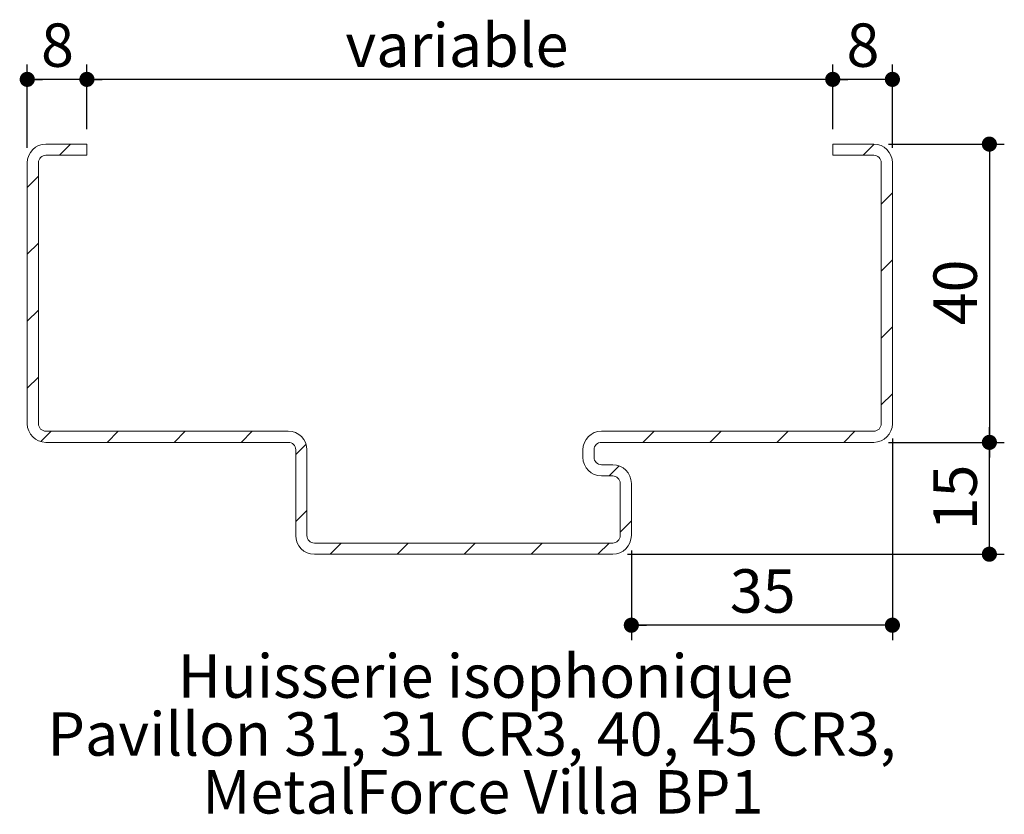
# Paper-space layout 'Feuille2' of a CAD drawing. Units: millimetres. Extents: x 12 to 873, y -44 to 1181.
# Drawn here: x 118 to 382, y 437 to 650 of the extents above; entities that cross this region are included whole.
import ezdxf

# ---------------------------------------------------------------- set-up
doc = ezdxf.new("R2010")
doc.units = ezdxf.units.MM
doc.layers.add('FORMAT', color=7, linetype='Continuous')
doc.styles.add('SLDTEXTSTYLE0', font='TXT', dxfattribs={"width": 0.75})
doc.dimstyles.new('SLDDIMSTYLE7', dxfattribs={"dimtxt": 11.641667, "dimasz": 4.064, "dimexe": 0, "dimexo": 0.0625, "dimgap": 2.910417, "dimtad": 1, "dimlfac": 0.5, "dimrnd": 1e-09, "dimzin": 12, "dimdsep": 46, "dimtxsty": 'SLDTEXTSTYLE0', "dimblk1": 'DOT', "dimblk2": 'DOT', "dimsah": 1, "dimcen": 0.09, "dimadec": 0, "dimazin": 3, "dimtfac": 1, "dimtofl": 0, "dimtmove": 0, "dimatfit": 3, "dimldrblk": 'DOT', "dimfxl": 0, "dimfrac": 2, "dimtolj": 1, "dimtzin": 12, "dimarcsym": 0})

# ---------------------------------------------------------------- blocks, each defined once
blk = doc.blocks.new('_DOT')
at = {"color": 0, "linetype": 'ByBlock', "lineweight": -2}
blk.add_line((-0.5, 0), (-1, 0), dxfattribs=at)
at = {"color": 0, "linetype": 'ByBlock', "const_width": 0.5}
blk.add_lwpolyline([(-0.25, 0, 1), (0.25, 0, 1)], format="xyb", close=True, dxfattribs=at)
blk = doc.blocks.new('_D_39')
at = {"layer": 'FORMAT', "ltscale": 4}
for p, q in [((136.29, 620.83), (136.29, 638.2)), ((336.29, 620.83), (336.29, 638.2)), ((336.29, 634.2), (136.29, 634.2))]:
    blk.add_line(p, q, dxfattribs=at)
at = {"layer": 'FORMAT', "ltscale": 4, "xscale": 4.064, "yscale": 4.064, "rotation": 180.0000000000004}
blk.add_blockref('_DOT', (136.29, 634.2, -141.65), dxfattribs=at)
at = {"layer": 'FORMAT', "ltscale": 4, "xscale": 4.064, "yscale": 4.064}
blk.add_blockref('_DOT', (336.29, 634.2, -141.65), dxfattribs=at)
at = {"layer": 'FORMAT', "ltscale": 4, "insert": (205.6, 649.2), "char_height": 11.642, "attachment_point": 1, "style": 'SLDTEXTSTYLE0'}
blk.add_mtext('variable', dxfattribs=at)
blk = doc.blocks.new('_D_40')
at = {"layer": 'FORMAT', "ltscale": 4}
for p, q in [((351.29, 616.83), (382.3, 616.83)), ((378.3, 616.83), (378.3, 536.83)), ((351.29, 536.83), (382.3, 536.83))]:
    blk.add_line(p, q, dxfattribs=at)
at = {"layer": 'FORMAT', "ltscale": 4, "xscale": 4.064, "yscale": 4.064}
for p, rotation in [((378.3, 616.83, -141.25), 90.0000000000004), ((378.3, 536.83, -141.25), 270.0000000000004)]:
    blk.add_blockref('_DOT', p, dxfattribs=dict(at, rotation=rotation))
at = {"layer": 'FORMAT', "ltscale": 4, "insert": (363.3, 568.23), "char_height": 11.642, "attachment_point": 1, "rotation": 90, "style": 'SLDTEXTSTYLE0'}
blk.add_mtext('40', dxfattribs=at)
blk = doc.blocks.new('_D_41')
at = {"layer": 'FORMAT', "ltscale": 4}
for p, q in [((351.29, 536.83), (382.3, 536.83)), ((378.3, 506.83), (378.3, 536.83)), ((281.29, 506.83), (382.3, 506.83))]:
    blk.add_line(p, q, dxfattribs=at)
at = {"layer": 'FORMAT', "ltscale": 4, "xscale": 4.064, "yscale": 4.064}
for p, rotation in [((378.3, 536.83, -141.65), 90.0000000000004), ((378.3, 506.83, -141.65), 270.0000000000004)]:
    blk.add_blockref('_DOT', p, dxfattribs=dict(at, rotation=rotation))
at = {"layer": 'FORMAT', "ltscale": 4, "insert": (363.3, 513.23), "char_height": 11.642, "attachment_point": 1, "rotation": 90, "style": 'SLDTEXTSTYLE0'}
blk.add_mtext('15', dxfattribs=at)
blk = doc.blocks.new('_D_42')
at = {"layer": 'FORMAT', "ltscale": 4}
for p, q in [((352.29, 537.83), (352.29, 483.79)), ((282.29, 507.83), (282.29, 483.79)), ((352.29, 487.79), (282.29, 487.79))]:
    blk.add_line(p, q, dxfattribs=at)
at = {"layer": 'FORMAT', "ltscale": 4, "xscale": 4.064, "yscale": 4.064, "rotation": 180.0000000000004}
blk.add_blockref('_DOT', (282.29, 487.79, -141.25), dxfattribs=at)
at = {"layer": 'FORMAT', "ltscale": 4, "xscale": 4.064, "yscale": 4.064}
blk.add_blockref('_DOT', (352.29, 487.79, -141.25), dxfattribs=at)
at = {"layer": 'FORMAT', "ltscale": 4, "insert": (308.69, 502.79), "char_height": 11.642, "attachment_point": 1, "style": 'SLDTEXTSTYLE0'}
blk.add_mtext('35', dxfattribs=at)
blk = doc.blocks.new('_D_43')
at = {"layer": 'FORMAT', "ltscale": 4}
for p, q in [((336.29, 620.83), (336.29, 638.2)), ((352.29, 615.83), (352.29, 638.2)), ((352.29, 634.2), (336.29, 634.2))]:
    blk.add_line(p, q, dxfattribs=at)
at = {"layer": 'FORMAT', "ltscale": 4, "xscale": 4.064, "yscale": 4.064, "rotation": 180.0000000000004}
blk.add_blockref('_DOT', (336.29, 634.2, -141.65), dxfattribs=at)
at = {"layer": 'FORMAT', "ltscale": 4, "xscale": 4.064, "yscale": 4.064}
blk.add_blockref('_DOT', (352.29, 634.2, -141.65), dxfattribs=at)
at = {"layer": 'FORMAT', "ltscale": 4, "insert": (339.99, 649.2), "char_height": 11.64, "attachment_point": 1, "style": 'SLDTEXTSTYLE0'}
blk.add_mtext('8', dxfattribs=at)
blk = doc.blocks.new('_D_44')
at = {"layer": 'FORMAT', "ltscale": 4}
for p, q in [((120.29, 615.83), (120.29, 638.2)), ((136.29, 620.83), (136.29, 638.2)), ((136.29, 634.2), (120.29, 634.2))]:
    blk.add_line(p, q, dxfattribs=at)
at = {"layer": 'FORMAT', "ltscale": 4, "xscale": 4.064, "yscale": 4.064, "rotation": 180.0000000000004}
blk.add_blockref('_DOT', (120.29, 634.2, -141.65), dxfattribs=at)
at = {"layer": 'FORMAT', "ltscale": 4, "xscale": 4.064, "yscale": 4.064}
blk.add_blockref('_DOT', (136.29, 634.2, -141.65), dxfattribs=at)
at = {"layer": 'FORMAT', "ltscale": 4, "insert": (123.99, 649.2), "char_height": 11.64, "attachment_point": 1, "style": 'SLDTEXTSTYLE0'}
blk.add_mtext('8', dxfattribs=at)
blk = doc.blocks.new('SW_NOTE_12')
at = {"color": 0, "linetype": 'Continuous', "lineweight": 0, "ltscale": 4, "char_height": 11.6417, "attachment_point": 2, "style": 'SLDTEXTSTYLE0'}
for s, insert in [('Huisserie isophonique', (79.49, 15.01)), ('Pavillon 31, 31 CR3, 40, 45 CR3,', (75.82, -0.52)), ('MetalForce Villa BP1', (78.78, -16.04))]:
    blk.add_mtext(s, dxfattribs=dict(at, insert=insert))

psp = doc.layouts.new('Feuille2')

# ---------------------------------------------------------------- hatches: boundary and pattern name
at = {"linetype": 'Continuous', "lineweight": 0, "ltscale": 4}
h = psp.add_hatch(dxfattribs=at)
h.set_pattern_fill('ANSI31', scale=4, style=0)
edge = h.paths.add_edge_path(flags=0)
edge.add_arc((277.2935, 511.8273), 5, 270, 360)
edge.add_line((282.2935, 511.8273), (282.2935, 525.8273))
edge.add_arc((277.2935, 525.8273), 5, 0, 90)
edge.add_line((277.2935, 530.8273), (274.2935, 530.8273))
edge.add_arc((274.2935, 532.8273), 2, 180, 270, ccw=False)
edge.add_line((272.2935, 532.8273), (272.2935, 534.8273))
edge.add_arc((274.2935, 534.8273), 2, 90, 180, ccw=False)
edge.add_line((274.2935, 536.8273), (347.2935, 536.8273))
edge.add_arc((347.2935, 541.8273), 5, 270, 360)
edge.add_line((352.2935, 541.8273), (352.2935, 611.8273))
edge.add_arc((347.2935, 611.8273), 5, 0, 90)
edge.add_line((347.2935, 616.8273), (336.2935, 616.8273))
edge.add_line((336.2935, 616.8273), (336.2935, 613.8273))
edge.add_line((336.2935, 613.8273), (347.2935, 613.8273))
edge.add_arc((347.2935, 611.8273), 2, 0, 90, ccw=False)
edge.add_line((349.2935, 611.8273), (349.2935, 541.8273))
edge.add_arc((347.2935, 541.8273), 2, 270, 360, ccw=False)
edge.add_line((347.2935, 539.8273), (274.2935, 539.8273))
edge.add_arc((274.2935, 534.8273), 5, 90, 180)
edge.add_line((269.2935, 534.8273), (269.2935, 532.8273))
edge.add_arc((274.2935, 532.8273), 5, 180, 270)
edge.add_line((274.2935, 527.8273), (277.2935, 527.8273))
edge.add_arc((277.2935, 525.8273), 2, 0, 90, ccw=False)
edge.add_line((279.2935, 525.8273), (279.2935, 511.8273))
edge.add_arc((277.2935, 511.8273), 2, 270, 360, ccw=False)
edge.add_line((277.2935, 509.8273), (197.2935, 509.8273))
edge.add_arc((197.2935, 511.8273), 2, 180, 270, ccw=False)
edge.add_line((195.2935, 511.8273), (195.2935, 534.8273))
edge.add_arc((190.2935, 534.8273), 5, 0, 90)
edge.add_line((190.2935, 539.8273), (125.2935, 539.8273))
edge.add_arc((125.2935, 541.8273), 2, 180, 270, ccw=False)
edge.add_line((123.2935, 541.8273), (123.2935, 611.8273))
edge.add_arc((125.2935, 611.8273), 2, 90, 180, ccw=False)
edge.add_line((125.2935, 613.8273), (136.2935, 613.8273))
edge.add_line((136.2935, 613.8273), (136.2935, 616.8273))
edge.add_line((136.2935, 616.8273), (125.2935, 616.8273))
edge.add_arc((125.2935, 611.8273), 5, 90, 180)
edge.add_line((120.2935, 611.8273), (120.2935, 541.8273))
edge.add_arc((125.2935, 541.8273), 5, 180, 270)
edge.add_line((125.2935, 536.8273), (190.2935, 536.8273))
edge.add_arc((190.2935, 534.8273), 2, 0, 90, ccw=False)
edge.add_line((192.2935, 534.8273), (192.2935, 511.8273))
edge.add_arc((197.2935, 511.8273), 5, 180, 270)
edge.add_line((197.2935, 506.8273), (277.2935, 506.8273))

# ---------------------------------------------------------------- linework, layer by layer
at = {"color": 7, "linetype": 'Continuous', "lineweight": 15, "ltscale": 4}
for p, q in [((125.2935, 616.8274), (136.2935, 616.8274)), ((136.2935, 613.8271), (136.2935, 616.8274)), ((336.2935, 616.8274), (347.2935, 616.8274)), ((336.2935, 616.8274), (336.2935, 613.8271)), ((136.2935, 613.8271), (125.2935, 613.8271)), ((347.2935, 613.8271), (336.2935, 613.8271)), ((120.2935, 611.8273), (120.2935, 541.8271)), ((123.2935, 541.8271), (123.2935, 611.8273)), ((349.2935, 611.8273), (349.2935, 541.8271)), ((352.2935, 541.8271), (352.2935, 611.8273)), ((125.2935, 539.8272), (190.2935, 539.8272)), ((274.2935, 539.8272), (347.2935, 539.8272)), ((190.2935, 536.8274), (125.2935, 536.8274)), ((347.2935, 536.8274), (274.2935, 536.8274)), ((192.2935, 534.8271), (192.2935, 511.8274)), ((195.2935, 511.8274), (195.2935, 534.8271)), ((269.2935, 534.8271), (269.2935, 532.8273)), ((272.2935, 532.8273), (272.2935, 534.8271)), ((274.2935, 530.8274), (277.2935, 530.8274)), ((277.2935, 527.8271), (274.2935, 527.8271)), ((279.2935, 525.8273), (279.2935, 511.8274)), ((282.2935, 511.8274), (282.2935, 525.8273)), ((197.2935, 509.8275), (277.2935, 509.8275)), ((277.2935, 506.8272), (197.2935, 506.8272))]:
    psp.add_line(p, q, dxfattribs=at)
at = {"color": 7, "linetype": 'Continuous', "lineweight": 15, "ltscale": 16}
for centre, radius, start, end in [((125.2935, 611.8273), 5, 90, 180), ((347.2935, 611.8273), 5, 0, 90), ((125.2935, 611.8273), 2, 90, 180), ((347.2935, 611.8273), 2, 0, 90), ((125.2935, 541.8273), 5, 180, 270), ((125.2935, 541.8273), 2, 180, 270), ((347.2935, 541.8273), 5, 270, 0), ((347.2935, 541.8273), 2, 270, 0), ((190.2935, 534.8273), 5, 0, 90), ((274.2935, 534.8273), 5, 90, 180), ((190.2935, 534.8273), 2, 0, 90), ((274.2935, 534.8273), 2, 90, 180), ((274.2935, 532.8273), 5, 180, 270), ((274.2935, 532.8273), 2, 180, 270), ((277.2935, 525.8273), 5, 0, 90), ((277.2935, 525.8273), 2, 0, 90), ((197.2935, 511.8273), 5, 180, 270), ((197.2935, 511.8273), 2, 180, 270), ((277.2935, 511.8273), 5, 270, 0), ((277.2935, 511.8273), 2, 270, 0)]:
    psp.add_arc(centre, radius, start, end, dxfattribs=at)

# ---------------------------------------------------------------- block references
at = {"color": 7, "linetype": 'Continuous', "lineweight": 0, "ltscale": 4}
psp.add_blockref('SW_NOTE_12', (163.6741, 464.9458), dxfattribs=at)

# ---------------------------------------------------------------- dimensions: what is measured, and where the dimension line sits
at = {"layer": 'FORMAT', "ltscale": 4}
for base, p1, p2, picture, middle in [((136.2935, 634.198), (336.2935, 616.8273), (136.2935, 616.8273), '_D_39', (236.2935, 634.198)), ((120.2935, 634.198), (136.2935, 616.8273), (120.2935, 611.8273), '_D_44', (128.2935, 634.198)), ((336.2935, 634.198), (352.2935, 611.8273), (336.2935, 616.8273), '_D_43', (344.2935, 634.198)), ((282.2935, 487.7876), (352.2935, 541.8273), (282.2935, 511.8273), '_D_42', (317.2935, 487.7876))]:
    dim = psp.add_linear_dim(base=base, p1=p1, p2=p2, dimstyle='SLDDIMSTYLE7', dxfattribs=at)
    dim.commit()
    dim.dimension.update_dxf_attribs({"geometry": picture, "text_midpoint": middle, "dimtype": 160})
for p1, picture, middle in [((347.2935, 616.8273), '_D_40', (378.3031, 576.8273)), ((277.2935, 506.8273), '_D_41', (378.3031, 521.8273))]:
    dim = psp.add_linear_dim(base=(378.3031, 536.8273), p1=p1, p2=(347.2935, 536.8273), angle=90, dimstyle='SLDDIMSTYLE7', dxfattribs=at)
    dim.commit()
    dim.dimension.update_dxf_attribs({"geometry": picture, "text_midpoint": middle, "dimtype": 160})

doc.saveas('drawing.dxf')
